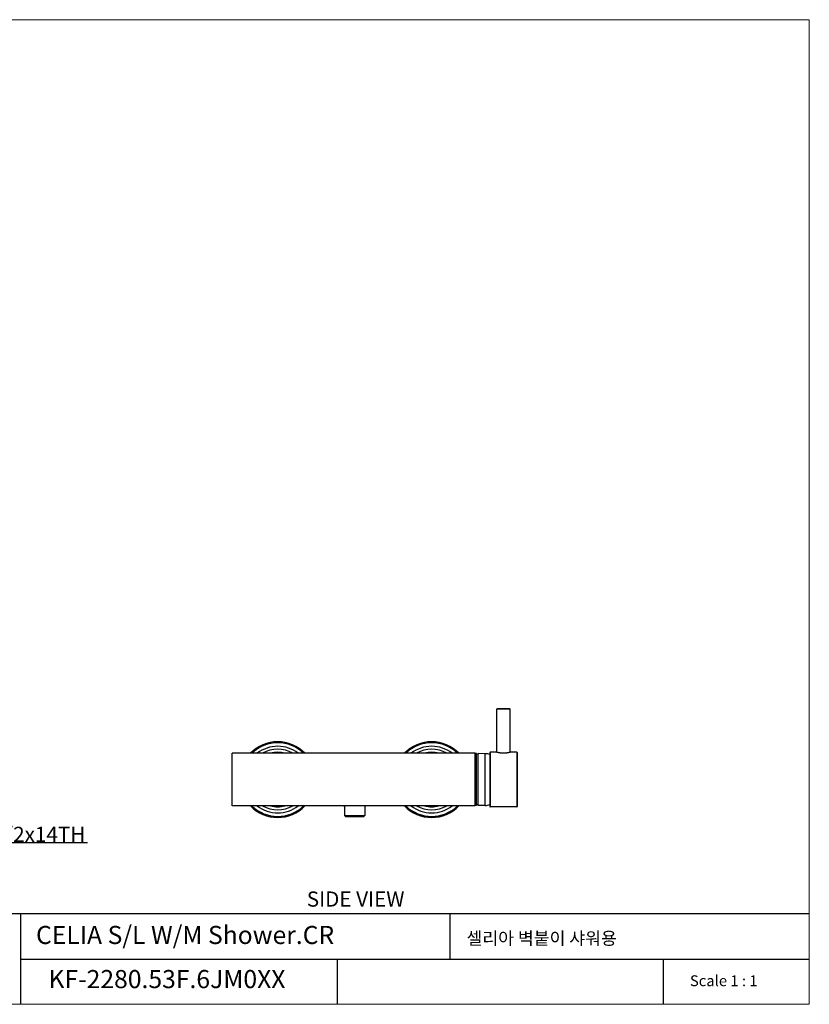
# Model space of a CAD drawing. Extents: x 0 to 1400, y 0 to 975.
# Drawn here: x 618 to 1400, y 0 to 975 of the extents above; entities that cross this region are included whole.
import ezdxf

# ---------------------------------------------------------------- set-up
doc = ezdxf.new("R2010")
doc.units = 0
doc.header["$LTSCALE"] = 15
doc.header["$MEASUREMENT"] = 0
doc.linetypes.add('ACAD_ISO04W100', pattern=[30, 24, -3, 0, -3])
doc.layers.get('0').update_dxf_attribs({"linetype": 'CONTINUOUS'})
for name, color, linetype in [('02___PRT_ALL_AXES', 7, 'CONTINUOUS'), ('AXIS', 7, 'CONTINUOUS'), ('CEN', 7, 'ACAD_ISO04W100'), ('frameb 1', 5, 'CONTINUOUS')]:
    doc.layers.add(name, color=color, linetype=linetype)
doc.layers.add('dim', color=1, linetype='CONTINUOUS', lineweight=13)
doc.layers.add('wall', color=3, linetype='CONTINUOUS', lineweight=40)
doc.styles.add('ROMANS', font='romans')

msp = doc.modelspace()

# ---------------------------------------------------------------- linework, layer by layer
at = {"color": 7, "linetype": 'Continuous'}
for p, q in [((1103.48966, 292.5266), (1090.98966, 292.5266)), ((1103.73966, 292.2766), (1090.73966, 292.2766)), ((1090.73966, 249.4653), (1090.73966, 292.2766)), ((1103.73966, 249.4653), (1103.73966, 292.2766)), ((828.73966, 196.5266), (828.73966, 248.5266)), ((1083.73966, 249.2766), (1083.73966, 195.7766)), ((1090.48966, 249.5266), (1083.98966, 249.5266)), ((1083.98966, 249.5266), (1083.98966, 195.5266)), ((1110.48966, 249.5266), (1103.98966, 249.5266)), ((1110.48966, 249.5266), (1110.48966, 195.5266)), ((1110.73966, 249.2766), (1110.73966, 195.7766)), ((1110.48966, 195.5266), (1083.98966, 195.5266)), ((939.93966, 186.9666), (940.93966, 185.9666)), ((939.93966, 186.9666), (959.93966, 186.9666)), ((940.93966, 185.9666), (958.93966, 185.9666)), ((959.93966, 186.9666), (958.93966, 185.9666))]:
    msp.add_line(p, q, dxfattribs=at)
at = {"color": 4}
msp.add_line((551.68006, 160.34983), (685.42512, 160.34983), dxfattribs=at)
at = {"color": 7, "linetype": 'Continuous'}
for centre, radius, start, end in [((1090.98966, 292.2766), 0.25, 90, 180), ((1103.48966, 292.2766), 0.25, 0, 90), ((873.73966, 222.5266), 37.5, 43.96200627, 136.03799373), ((873.73966, 222.5266), 36.5, 45.50232697, 134.49767303), ((873.73966, 222.5266), 33, 52.02671798, 127.97328202), ((1026.13966, 222.5266), 37.5, 43.96200627, 136.03799373), ((1026.13966, 222.5266), 36.5, 45.50232697, 134.49767303), ((1026.13966, 222.5266), 33, 52.02671798, 127.97328202), ((873.73966, 222.5266), 30, 60.08191279, 119.91808721), ((873.73966, 222.5266), 27, 74.61789128, 105.38210872), ((1026.13966, 222.5266), 30, 60.08191279, 119.91808721), ((1026.13966, 222.5266), 27, 74.61789128, 105.38210872), ((1083.98966, 249.2766), 0.25, 90, 180), ((1110.48966, 249.2766), 0.25, 0, 90), ((873.73966, 222.5266), 37.5, 223.96200627, 316.03799373), ((873.73966, 222.5266), 36.5, 225.50232697, 314.49767303), ((873.73966, 222.5266), 33, 232.02671798, 307.97328202), ((873.73966, 222.5266), 30, 240.08191279, 299.91808721), ((873.73966, 222.5266), 27, 254.61789128, 285.38210872), ((1026.13966, 222.5266), 37.5, 223.96200627, 316.03799373), ((1026.13966, 222.5266), 36.5, 225.50232697, 314.49767303), ((1026.13966, 222.5266), 33, 232.02671798, 307.97328202), ((1026.13966, 222.5266), 30, 240.08191279, 299.91808721), ((1026.13966, 222.5266), 27, 254.61789128, 285.38210872), ((1083.98966, 195.7766), 0.25, 180, 270), ((1110.48966, 195.7766), 0.25, 270, 0)]:
    msp.add_arc(centre, radius, start, end, dxfattribs=at)
at = {"color": 7, "linetype": 'Continuous', "start_tangent": (-0.970142497, -0.242535637), "end_tangent": (-0.970142497, 0.242535637)}
msp.add_spline([(1103.98966, 249.5266), (1103.93308, 249.51251), (1103.76534, 249.4714), (1103.48986, 249.40601), (1103.10979, 249.32018), (1102.62937, 249.21904), (1102.05496, 249.10901), (1101.39733, 248.99779), (1100.67113, 248.89348), (1099.88956, 248.8032), (1099.04239, 248.73132), (1098.15067, 248.68511), (1097.24299, 248.66924), (1096.33452, 248.6849), (1095.4407, 248.73106), (1094.591, 248.80307), (1093.80763, 248.89355), (1093.08129, 248.9979), (1092.42409, 249.10906), (1091.84973, 249.21909), (1091.36921, 249.32025), (1090.98918, 249.40607), (1090.71382, 249.47143), (1090.54619, 249.51252), (1090.48966, 249.5266)], degree=3, dxfattribs=at)
at = {"layer": '02___PRT_ALL_AXES', "color": 7, "linetype": 'Continuous'}
for p, q in [((1069.10078, 248.5266), (828.73966, 248.5266)), ((1070.44966, 248.2766), (1069.10078, 248.5266)), ((1069.10078, 196.5266), (1069.10078, 248.5266)), ((1070.44966, 196.7766), (1070.44966, 248.2766)), ((1072.23966, 247.5766), (1070.44966, 247.5766)), ((938.93966, 196.5266), (828.73966, 196.5266)), ((937.93966, 196.9666), (961.93966, 196.9666)), ((939.93966, 196.93144), (939.93966, 186.9666)), ((939.95051, 196.93787), (940.03149, 196.96937)), ((959.84785, 196.96936), (959.92881, 196.93787)), ((959.93966, 196.93144), (959.93966, 186.9666)), ((1069.10078, 196.5266), (960.93966, 196.5266)), ((1070.44966, 196.7766), (1069.10078, 196.5266)), ((1072.23966, 197.4766), (1070.44966, 197.4766))]:
    msp.add_line(p, q, dxfattribs=at)
for points, start_tangent, end_tangent in [([(938.93966, 196.5266), (939.14663, 196.61349), (939.79065, 196.87504), (939.95051, 196.93787)], (0.920967462, 0.389639492), (0.931536616, 0.363647539)), ([(959.92881, 196.93787), (960.08897, 196.87492), (960.73259, 196.61352), (960.93966, 196.5266)], (0.931536642, -0.363647474), (0.920967463, -0.389639491))]:
    msp.add_spline(points, degree=3, dxfattribs=dict(at, start_tangent=start_tangent, end_tangent=end_tangent))
at = {"layer": 'AXIS', "color": 7, "linetype": 'Continuous'}
for p, q in [((1072.24577, 248.22655), (1072.23966, 247.8766)), ((1072.23966, 197.1766), (1072.23966, 247.8766)), ((1079.2447, 248.10438), (1072.24577, 248.22655)), ((1072.24577, 196.82665), (1072.24577, 248.22655)), ((1079.2447, 196.94882), (1079.2447, 248.10438)), ((1072.24577, 196.82665), (1072.23966, 197.1766)), ((1079.2447, 196.94882), (1072.24577, 196.82665))]:
    msp.add_line(p, q, dxfattribs=at)
for centre, start, end in [((1079.00298, 234.25649), 69.99846707, 89), ((1079.00298, 210.79671), 271, 290.00153293)]:
    msp.add_arc(centre, 13.85, start, end, dxfattribs=at)
at = {"layer": 'frameb 1', "color": 5, "ltscale": 10}
for p, q in [((1400, 89.7), (436.56262, 89.7)), ((619.03917, 89.7), (619.03917, 0)), ((1044.32842, 44.85), (1044.32842, 89.7)), ((619.03917, 44.85), (1400, 44.85)), ((932.87192, 0), (932.87192, 44.85)), ((1255.5226, 0), (1255.5226, 44.85))]:
    msp.add_line(p, q, dxfattribs=at)
at = {"layer": 'wall', "color": 0, "lineweight": 13}
for p, q in [((1400, 975), (0, 975)), ((1400, 975), (1400, 0)), ((1400, 0), (0, 0))]:
    msp.add_line(p, q, dxfattribs=at)

# ---------------------------------------------------------------- texts
at = {"color": 3, "insert": (683.2339, 160.79797), "char_height": 15, "attachment_point": 9, "style": 'ROMANS'}
msp.add_mtext('\\A1;G1/2x14TH', dxfattribs=at)
at = {"linetype": 'Continuous', "insert": (902.48932, 111.71465), "char_height": 15, "width": 312.1946672, "attachment_point": 1}
msp.add_mtext('{\\fArial|b1|i0|c0|p34;SIDE\\fArial|b1|i0|c129|p34; \\fArial|b1|i0|c0|p34;VIEW}', dxfattribs=at)
at = {"layer": 'CEN', "attachment_point": 1}
for s, insert, char_height, width in [('{\\fArial|b0|i0|c238|p34;KF-\\fArial|b0|i0|c0|p34;2280\\fArial|b0|i0|c238|p34;.\\fArial|b0|i0|c0|p34;53F\\fArial|b0|i0|c238|p34;.\\fArial|b0|i0|c0|p34;6JM\\fArial|b0|i0|c238|p34;0XX}', (646.75202, 33.96011), 17.94, 251.3502418), ('{\\fBook Antiqua|b0|i0|c0|p18;Scale 1 : 1}', (1281.79172, 28.71015), 10.764, 146.2220777)]:
    msp.add_mtext(s, dxfattribs=dict(at, insert=insert, char_height=char_height, width=width))
at = {"layer": 'dim', "width": 465.3230398, "attachment_point": 1}
for s, insert, char_height in [('{\\fBook Antiqua|b0|i0|c0|p18;CELIA S/L W/M Shower.CR}', (634.45517, 77.6294), 17.94), ('{\\fGulim|b0|i0|c129|p50;\\C2;셀리아 벽붙이 샤워용}', (1060.60977, 71.5903), 12.5)]:
    msp.add_mtext(s, dxfattribs=dict(at, insert=insert, char_height=char_height))

doc.saveas('drawing.dxf')
